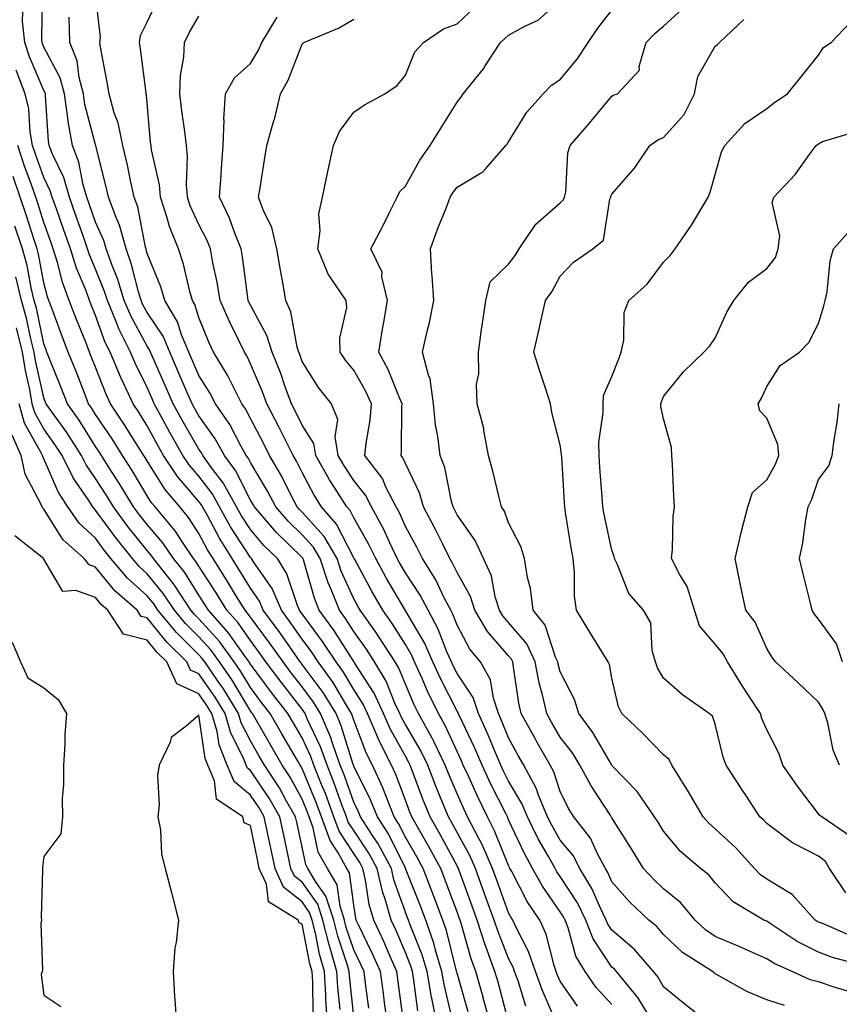
# Model space of a CAD drawing. Units: inches. Extents: x 1013363 to 1016003, y 7242458 to 7245098.
# Drawn here: x 1013683 to 1013842, y 7244126 to 7244316 of the extents above; entities that cross this region are included whole.
import ezdxf

# ---------------------------------------------------------------- set-up
doc = ezdxf.new("R2010")
doc.units = ezdxf.units.IN
doc.header["$MEASUREMENT"] = 0
doc.layers.add('Contour_10137242', color=7, linetype='Continuous', true_color=0x13a9d9)

msp = doc.modelspace()

# ---------------------------------------------------------------- linework, layer by layer
at = {"layer": 'Contour_10137242'}
for points in [[(1013774.49, 7244121.92, 2943), (1013773.12, 7244126.85, 2943), (1013773.09, 7244126.96, 2943), (1013771.68, 7244131.92, 2943), (1013770.72, 7244134.59, 2943), (1013768.9, 7244141.07, 2943), (1013768.63, 7244141.92, 2943), (1013768.47, 7244142.34, 2943), (1013768.05, 7244143.51, 2943), (1013765.78, 7244149.65, 2943), (1013764.91, 7244151.92, 2943), (1013762.48, 7244156.35, 2943), (1013760.9, 7244159.07, 2943), (1013759.27, 7244161.92, 2943), (1013758.92, 7244162.79, 2943), (1013758.05, 7244165.15, 2943), (1013756.22, 7244170.09, 2943), (1013755.37, 7244171.92, 2943), (1013752.9, 7244176.77, 2943), (1013752.73, 7244177.24, 2943), (1013750.72, 7244181.92, 2943), (1013749.87, 7244183.74, 2943), (1013748.05, 7244186.57, 2943), (1013746.06, 7244189.93, 2943), (1013744.62, 7244191.92, 2943), (1013742.02, 7244195.89, 2943), (1013738.05, 7244201.21, 2943), (1013737.76, 7244201.63, 2943), (1013737.54, 7244201.92, 2943), (1013737.16, 7244202.81, 2943), (1013735.11, 7244208.98, 2943), (1013733.29, 7244211.92, 2943), (1013730.62, 7244214.49, 2943), (1013728.05, 7244217.54, 2943), (1013726.32, 7244220.19, 2943), (1013725.36, 7244221.92, 2943), (1013722.73, 7244226.6, 2943), (1013720.77, 7244229.2, 2943), (1013718.81, 7244231.92, 2943), (1013718.54, 7244232.41, 2943), (1013718.05, 7244233.09, 2943), (1013714.84, 7244238.71, 2943), (1013713.07, 7244241.92, 2943), (1013711.56, 7244245.43, 2943), (1013709.22, 7244250.75, 2943), (1013708.71, 7244251.92, 2943), (1013708.52, 7244252.39, 2943), (1013708.05, 7244253.08, 2943), (1013704.92, 7244258.79, 2943), (1013703.61, 7244261.92, 2943), (1013702.32, 7244266.19, 2943), (1013701.29, 7244268.68, 2943), (1013700.13, 7244271.92, 2943), (1013699.67, 7244273.54, 2943), (1013698.05, 7244277.1, 2943), (1013696.8, 7244280.67, 2943), (1013696.36, 7244281.92, 2943), (1013695.67, 7244284.3, 2943), (1013694.84, 7244288.71, 2943), (1013693.59, 7244291.92, 2943), (1013692.74, 7244296.61, 2943), (1013692.7, 7244297.27, 2943), (1013692.01, 7244301.92, 2943), (1013691.18, 7244305.05, 2943), (1013688.05, 7244311.01, 2943), (1013687.78, 7244311.65, 2943), (1013687.69, 7244311.92, 2943), (1013687.65, 7244312.32, 2943), (1013687.8, 7244321.67, 2943)], [(1013781.38, 7244125.25, 2941), (1013779.86, 7244130.11, 2941), (1013779.21, 7244131.92, 2941), (1013778.92, 7244132.79, 2941), (1013778.05, 7244134.47, 2941), (1013775.93, 7244139.8, 2941), (1013775.25, 7244141.92, 2941), (1013773.66, 7244146.31, 2941), (1013773.33, 7244147.2, 2941), (1013771.62, 7244151.92, 2941), (1013770.53, 7244154.4, 2941), (1013768.05, 7244158.9, 2941), (1013767, 7244160.87, 2941), (1013766.39, 7244161.92, 2941), (1013765.27, 7244164.7, 2941), (1013763.97, 7244167.84, 2941), (1013762.4, 7244171.92, 2941), (1013760.96, 7244174.83, 2941), (1013758.05, 7244179.79, 2941), (1013757.29, 7244181.16, 2941), (1013756.97, 7244181.92, 2941), (1013756.02, 7244183.95, 2941), (1013754.31, 7244188.18, 2941), (1013752.09, 7244191.92, 2941), (1013750.51, 7244194.38, 2941), (1013748.05, 7244197.78, 2941), (1013746.44, 7244200.31, 2941), (1013745.26, 7244201.92, 2941), (1013743.39, 7244206.58, 2941), (1013743.18, 7244207.05, 2941), (1013741.52, 7244211.92, 2941), (1013740.24, 7244214.11, 2941), (1013738.05, 7244216.54, 2941), (1013735.32, 7244219.19, 2941), (1013732.96, 7244221.92, 2941), (1013731.27, 7244225.14, 2941), (1013728.05, 7244230.52, 2941), (1013727.58, 7244231.45, 2941), (1013727.24, 7244231.92, 2941), (1013726.2, 7244233.77, 2941), (1013724.04, 7244237.91, 2941), (1013721.3, 7244241.92, 2941), (1013720.19, 7244244.06, 2941), (1013718.05, 7244247.39, 2941), (1013716.69, 7244250.56, 2941), (1013716.1, 7244251.92, 2941), (1013714.71, 7244255.26, 2941), (1013713.93, 7244257.8, 2941), (1013711.46, 7244261.92, 2941), (1013710.7, 7244264.57, 2941), (1013708.05, 7244271.05, 2941), (1013707.87, 7244271.74, 2941), (1013707.82, 7244271.92, 2941), (1013707.72, 7244272.25, 2941), (1013706.22, 7244280.09, 2941), (1013705.54, 7244281.92, 2941), (1013704.84, 7244285.13, 2941), (1013704.24, 7244288.11, 2941), (1013703.36, 7244291.92, 2941), (1013702.45, 7244296.32, 2941), (1013701.68, 7244298.29, 2941), (1013700.66, 7244301.92, 2941), (1013700.31, 7244304.18, 2941), (1013699.01, 7244310.96, 2941), (1013698.85, 7244311.92, 2941), (1013699, 7244312.87, 2941), (1013698.05, 7244321.41, 2941)], [(1013786.82, 7244123.15, 2940), (1013784.51, 7244128.38, 2940), (1013783.25, 7244131.92, 2940), (1013781.92, 7244135.79, 2940), (1013779.5, 7244140.47, 2940), (1013778.85, 7244141.92, 2940), (1013778.53, 7244142.4, 2940), (1013778.05, 7244143.33, 2940), (1013775.76, 7244149.63, 2940), (1013774.93, 7244151.92, 2940), (1013772.83, 7244156.7, 2940), (1013772.28, 7244157.69, 2940), (1013770.1, 7244161.92, 2940), (1013769.43, 7244163.3, 2940), (1013768.05, 7244166.36, 2940), (1013766.42, 7244170.29, 2940), (1013765.78, 7244171.92, 2940), (1013763.61, 7244176.36, 2940), (1013763.26, 7244177.13, 2940), (1013760.58, 7244181.92, 2940), (1013759.75, 7244183.62, 2940), (1013758.05, 7244187.6, 2940), (1013756.81, 7244190.68, 2940), (1013756.07, 7244191.92, 2940), (1013752.93, 7244196.8, 2940), (1013752.3, 7244197.67, 2940), (1013749.28, 7244201.92, 2940), (1013748.83, 7244202.7, 2940), (1013748.05, 7244204.15, 2940), (1013745.64, 7244209.51, 2940), (1013744.82, 7244211.92, 2940), (1013742.31, 7244216.18, 2940), (1013738.05, 7244220.92, 2940), (1013737.54, 7244221.41, 2940), (1013737.11, 7244221.92, 2940), (1013736.07, 7244223.9, 2940), (1013734.06, 7244227.93, 2940), (1013731.74, 7244231.92, 2940), (1013730.51, 7244234.38, 2940), (1013728.05, 7244239.06, 2940), (1013727.07, 7244240.94, 2940), (1013726.4, 7244241.92, 2940), (1013724.61, 7244245.36, 2940), (1013723.6, 7244247.47, 2940), (1013720.87, 7244251.92, 2940), (1013719.96, 7244253.83, 2940), (1013718.05, 7244258.59, 2940), (1013717.27, 7244261.14, 2940), (1013716.8, 7244261.92, 2940), (1013716.29, 7244263.68, 2940), (1013715.1, 7244268.97, 2940), (1013714.08, 7244271.92, 2940), (1013712.36, 7244276.23, 2940), (1013711.88, 7244278.09, 2940), (1013710.64, 7244281.92, 2940), (1013710.44, 7244284.31, 2940), (1013708.89, 7244291.08, 2940), (1013708.79, 7244291.92, 2940), (1013708.71, 7244292.58, 2940), (1013708.05, 7244300.15, 2940), (1013707.91, 7244301.78, 2940), (1013707.88, 7244301.92, 2940), (1013707.85, 7244302.12, 2940), (1013706.77, 7244310.64, 2940), (1013706.57, 7244311.92, 2940), (1013706.75, 7244313.22, 2940), (1013708.05, 7244315.8, 2940), (1013710, 7244319.97, 2940)], [(1013831.47, 7244125.34, 2935), (1013828.05, 7244126.47, 2935), (1013824.17, 7244128.04, 2935), (1013818.9, 7244131.07, 2935), (1013818.05, 7244131.51, 2935), (1013817.82, 7244131.69, 2935), (1013817.54, 7244131.92, 2935), (1013811.73, 7244135.6, 2935), (1013808.05, 7244139.11, 2935), (1013806.76, 7244140.63, 2935), (1013805.22, 7244141.92, 2935), (1013801.52, 7244145.39, 2935), (1013798.05, 7244149.34, 2935), (1013797.27, 7244151.14, 2935), (1013796.8, 7244151.92, 2935), (1013795.34, 7244154.63, 2935), (1013793.92, 7244157.79, 2935), (1013790.67, 7244161.92, 2935), (1013789.66, 7244163.53, 2935), (1013788.05, 7244166.78, 2935), (1013786.78, 7244170.65, 2935), (1013786.11, 7244171.92, 2935), (1013783.52, 7244176.45, 2935), (1013783.18, 7244177.05, 2935), (1013780.46, 7244181.92, 2935), (1013780.02, 7244183.89, 2935), (1013779.02, 7244190.95, 2935), (1013778.83, 7244191.92, 2935), (1013778.58, 7244192.45, 2935), (1013778.05, 7244193.07, 2935), (1013773.96, 7244197.83, 2935), (1013771.5, 7244201.92, 2935), (1013770.68, 7244204.55, 2935), (1013768.05, 7244209.25, 2935), (1013767.19, 7244211.06, 2935), (1013766.65, 7244211.92, 2935), (1013765.28, 7244214.69, 2935), (1013763.83, 7244217.7, 2935), (1013761.59, 7244221.92, 2935), (1013760.78, 7244224.65, 2935), (1013758.05, 7244230.32, 2935), (1013757.58, 7244231.45, 2935), (1013757.22, 7244231.92, 2935), (1013757.3, 7244232.67, 2935), (1013757.39, 7244241.26, 2935), (1013757.44, 7244241.92, 2935), (1013756.94, 7244243.03, 2935), (1013754.69, 7244248.56, 2935), (1013752.9, 7244251.92, 2935), (1013753.62, 7244256.35, 2935), (1013753.86, 7244257.73, 2935), (1013754.56, 7244261.92, 2935), (1013753.5, 7244266.47, 2935), (1013753.53, 7244267.4, 2935), (1013751.34, 7244271.92, 2935), (1013753.67, 7244276.3, 2935), (1013754.85, 7244278.72, 2935), (1013756.46, 7244281.92, 2935), (1013756.97, 7244283, 2935), (1013758.05, 7244284.08, 2935), (1013760.86, 7244289.11, 2935), (1013762.88, 7244291.92, 2935), (1013764.82, 7244295.15, 2935), (1013768.05, 7244300.34, 2935), (1013768.76, 7244301.21, 2935), (1013769.27, 7244301.92, 2935), (1013773.16, 7244306.81, 2935), (1013773.5, 7244307.37, 2935), (1013776.44, 7244311.92, 2935), (1013777.28, 7244312.69, 2935), (1013778.05, 7244313.33, 2935), (1013781.18, 7244315.05, 2935), (1013783.77, 7244316.2, 2935), (1013788.05, 7244320, 2935)], [(1013770.24, 7244124.11, 2944), (1013768.05, 7244131.6, 2944), (1013767.99, 7244131.86, 2944), (1013767.97, 7244131.92, 2944), (1013767.94, 7244132.03, 2944), (1013766.01, 7244139.88, 2944), (1013765.31, 7244141.92, 2944), (1013763.64, 7244146.33, 2944), (1013763.32, 7244147.19, 2944), (1013761.5, 7244151.92, 2944), (1013760.28, 7244154.15, 2944), (1013758.05, 7244157.98, 2944), (1013756.74, 7244160.61, 2944), (1013755.9, 7244161.92, 2944), (1013754.43, 7244165.54, 2944), (1013753.68, 7244167.55, 2944), (1013751.66, 7244171.92, 2944), (1013750.44, 7244174.31, 2944), (1013748.05, 7244180.62, 2944), (1013747.75, 7244181.62, 2944), (1013747.61, 7244181.92, 2944), (1013746.91, 7244183.06, 2944), (1013744.04, 7244187.91, 2944), (1013741.15, 7244191.92, 2944), (1013739.92, 7244193.79, 2944), (1013738.05, 7244196.3, 2944), (1013735.75, 7244199.62, 2944), (1013734.04, 7244201.92, 2944), (1013732.23, 7244206.1, 2944), (1013728.65, 7244211.32, 2944), (1013728.27, 7244211.92, 2944), (1013728.16, 7244212.03, 2944), (1013728.05, 7244212.16, 2944), (1013724.21, 7244218.08, 2944), (1013722.07, 7244221.92, 2944), (1013720.63, 7244224.5, 2944), (1013718.05, 7244227.91, 2944), (1013716.19, 7244230.06, 2944), (1013714.96, 7244231.92, 2944), (1013712.46, 7244236.33, 2944), (1013711.08, 7244238.89, 2944), (1013709.42, 7244241.92, 2944), (1013709.01, 7244242.88, 2944), (1013708.05, 7244245.05, 2944), (1013705.77, 7244249.64, 2944), (1013704.82, 7244251.92, 2944), (1013702.55, 7244256.42, 2944), (1013701.99, 7244257.98, 2944), (1013700.34, 7244261.92, 2944), (1013699.81, 7244263.68, 2944), (1013698.05, 7244267.97, 2944), (1013696.88, 7244270.75, 2944), (1013696.52, 7244271.92, 2944), (1013695.7, 7244274.27, 2944), (1013694.32, 7244278.19, 2944), (1013693, 7244281.92, 2944), (1013691.89, 7244285.76, 2944), (1013689.74, 7244290.23, 2944), (1013689.08, 7244291.92, 2944), (1013688.92, 7244292.79, 2944), (1013688.38, 7244301.59, 2944), (1013688.33, 7244301.92, 2944), (1013688.27, 7244302.14, 2944), (1013688.05, 7244302.57, 2944), (1013685.24, 7244309.11, 2944), (1013684.35, 7244311.92, 2944), (1013683.92, 7244316.05, 2944), (1013683.94, 7244317.81, 2944)], [(1013816.81, 7244121.92, 2936), (1013811.92, 7244125.79, 2936), (1013808.05, 7244128.98, 2936), (1013807, 7244130.87, 2936), (1013806.12, 7244131.92, 2936), (1013802.37, 7244136.24, 2936), (1013798.05, 7244139.95, 2936), (1013797.26, 7244141.13, 2936), (1013796.96, 7244141.92, 2936), (1013795.91, 7244144.06, 2936), (1013794.18, 7244148.05, 2936), (1013791.85, 7244151.92, 2936), (1013790.52, 7244154.39, 2936), (1013788.05, 7244157.37, 2936), (1013786.39, 7244160.26, 2936), (1013785.57, 7244161.92, 2936), (1013783.85, 7244166.12, 2936), (1013783.46, 7244167.33, 2936), (1013781, 7244171.92, 2936), (1013779.92, 7244173.8, 2936), (1013778.05, 7244177.21, 2936), (1013776.68, 7244180.55, 2936), (1013776.06, 7244181.92, 2936), (1013775.09, 7244184.88, 2936), (1013774.55, 7244188.42, 2936), (1013772.61, 7244191.92, 2936), (1013770.54, 7244194.41, 2936), (1013768.05, 7244199.04, 2936), (1013767.26, 7244201.13, 2936), (1013766.83, 7244201.92, 2936), (1013765.51, 7244204.46, 2936), (1013763.93, 7244207.8, 2936), (1013761.35, 7244211.92, 2936), (1013760.26, 7244214.13, 2936), (1013758.05, 7244218.13, 2936), (1013756.89, 7244220.76, 2936), (1013756.24, 7244221.92, 2936), (1013754.35, 7244225.62, 2936), (1013753.59, 7244227.46, 2936), (1013750.2, 7244231.92, 2936), (1013750.43, 7244234.3, 2936), (1013751.21, 7244238.76, 2936), (1013751.49, 7244241.92, 2936), (1013750.41, 7244244.28, 2936), (1013748.05, 7244248.41, 2936), (1013746.48, 7244250.35, 2936), (1013745.43, 7244251.92, 2936), (1013745.34, 7244254.63, 2936), (1013746.68, 7244260.55, 2936), (1013746.59, 7244261.92, 2936), (1013743.57, 7244266.4, 2936), (1013743.12, 7244266.99, 2936), (1013741.1, 7244271.92, 2936), (1013741.57, 7244275.44, 2936), (1013741.27, 7244278.7, 2936), (1013741.99, 7244281.92, 2936), (1013743.06, 7244286.91, 2936), (1013743.06, 7244286.93, 2936), (1013744.11, 7244291.92, 2936), (1013745.3, 7244294.67, 2936), (1013748.05, 7244298.4, 2936), (1013750.13, 7244299.84, 2936), (1013754.08, 7244301.92, 2936), (1013756.44, 7244303.53, 2936), (1013758.05, 7244305.56, 2936), (1013759.88, 7244310.09, 2936), (1013761.57, 7244311.92, 2936), (1013765.44, 7244314.53, 2936), (1013768.05, 7244315.52, 2936), (1013771.39, 7244318.58, 2936)], [(1013844.11, 7244127.98, 2934), (1013841.08, 7244128.89, 2934), (1013838.05, 7244129.95, 2934), (1013836.44, 7244130.31, 2934), (1013832.97, 7244131.92, 2934), (1013829.58, 7244133.45, 2934), (1013828.05, 7244134.42, 2934), (1013823.64, 7244136.33, 2934), (1013822.83, 7244136.7, 2934), (1013818.05, 7244138.71, 2934), (1013816.15, 7244140.02, 2934), (1013814.15, 7244141.92, 2934), (1013811.39, 7244145.26, 2934), (1013808.05, 7244147.96, 2934), (1013806.01, 7244149.88, 2934), (1013804.19, 7244151.92, 2934), (1013801.85, 7244155.72, 2934), (1013798.05, 7244161.68, 2934), (1013797.97, 7244161.84, 2934), (1013797.91, 7244161.92, 2934), (1013797.69, 7244162.28, 2934), (1013794.01, 7244167.88, 2934), (1013791.86, 7244171.92, 2934), (1013790.41, 7244174.28, 2934), (1013788.05, 7244177.32, 2934), (1013786.37, 7244180.24, 2934), (1013785.43, 7244181.92, 2934), (1013784.68, 7244185.29, 2934), (1013783.99, 7244187.86, 2934), (1013783.19, 7244191.92, 2934), (1013781.56, 7244195.43, 2934), (1013778.05, 7244199.52, 2934), (1013776.94, 7244200.81, 2934), (1013776.27, 7244201.92, 2934), (1013775.46, 7244204.51, 2934), (1013774.72, 7244208.59, 2934), (1013773.2, 7244211.92, 2934), (1013771.58, 7244215.45, 2934), (1013768.05, 7244220.37, 2934), (1013767.55, 7244221.42, 2934), (1013767.28, 7244221.92, 2934), (1013766.96, 7244223.01, 2934), (1013765.71, 7244229.58, 2934), (1013764.78, 7244231.92, 2934), (1013764.36, 7244235.61, 2934), (1013763.9, 7244237.77, 2934), (1013763.52, 7244241.92, 2934), (1013762.88, 7244246.75, 2934), (1013762.54, 7244247.43, 2934), (1013761.36, 7244251.92, 2934), (1013762.34, 7244256.21, 2934), (1013762.66, 7244257.31, 2934), (1013763.57, 7244261.92, 2934), (1013763.26, 7244266.71, 2934), (1013763.2, 7244267.07, 2934), (1013762.92, 7244271.92, 2934), (1013764.24, 7244275.73, 2934), (1013765.92, 7244279.79, 2934), (1013766.74, 7244281.92, 2934), (1013767.23, 7244282.74, 2934), (1013768.05, 7244283.85, 2934), (1013772.91, 7244286.78, 2934), (1013773.1, 7244286.87, 2934), (1013773.6, 7244287.47, 2934), (1013777.52, 7244291.92, 2934), (1013777.76, 7244292.21, 2934), (1013778.05, 7244292.63, 2934), (1013781.57, 7244298.4, 2934), (1013784.72, 7244301.92, 2934), (1013786.36, 7244303.61, 2934), (1013788.05, 7244304.71, 2934), (1013791.33, 7244308.64, 2934), (1013793.44, 7244311.92, 2934), (1013795.3, 7244314.67, 2934), (1013798.05, 7244318.12, 2934)], [(1013847.02, 7244132.95, 2933), (1013840.77, 7244134.64, 2933), (1013838.05, 7244135.68, 2933), (1013833.91, 7244137.78, 2933), (1013828.72, 7244141.25, 2933), (1013828.05, 7244141.67, 2933), (1013827.87, 7244141.74, 2933), (1013827.45, 7244141.92, 2933), (1013821.54, 7244145.41, 2933), (1013818.05, 7244149.15, 2933), (1013816.82, 7244150.69, 2933), (1013815.22, 7244151.92, 2933), (1013811.32, 7244155.19, 2933), (1013808.05, 7244159.13, 2933), (1013806.99, 7244160.86, 2933), (1013806.32, 7244161.92, 2933), (1013802.95, 7244166.82, 2933), (1013798.05, 7244171.85, 2933), (1013798.02, 7244171.89, 2933), (1013798.01, 7244171.92, 2933), (1013797.95, 7244172.02, 2933), (1013794.38, 7244178.25, 2933), (1013791.62, 7244181.92, 2933), (1013790.79, 7244184.66, 2933), (1013788.05, 7244189.98, 2933), (1013787.63, 7244191.5, 2933), (1013787.55, 7244191.92, 2933), (1013787.12, 7244192.85, 2933), (1013785.14, 7244199.01, 2933), (1013782.8, 7244201.92, 2933), (1013782.29, 7244206.16, 2933), (1013781.71, 7244208.26, 2933), (1013781.14, 7244211.92, 2933), (1013780.38, 7244214.25, 2933), (1013778.05, 7244218.82, 2933), (1013777.22, 7244221.09, 2933), (1013776.68, 7244221.92, 2933), (1013776.19, 7244223.78, 2933), (1013774.98, 7244228.85, 2933), (1013774.13, 7244231.92, 2933), (1013773.24, 7244236.73, 2933), (1013773.22, 7244237.09, 2933), (1013771.94, 7244241.92, 2933), (1013771.82, 7244245.69, 2933), (1013772.28, 7244247.69, 2933), (1013772.2, 7244251.92, 2933), (1013772.86, 7244256.73, 2933), (1013772.9, 7244257.07, 2933), (1013773.62, 7244261.92, 2933), (1013774.47, 7244265.5, 2933), (1013778.05, 7244268.98, 2933), (1013779.33, 7244270.64, 2933), (1013780.08, 7244271.92, 2933), (1013783.29, 7244276.68, 2933), (1013788.05, 7244280.83, 2933), (1013788.63, 7244281.34, 2933), (1013788.88, 7244281.92, 2933), (1013789.1, 7244282.97, 2933), (1013789.48, 7244290.49, 2933), (1013789.94, 7244291.92, 2933), (1013793.72, 7244296.25, 2933), (1013798.05, 7244301.49, 2933), (1013798.3, 7244301.67, 2933), (1013799.1, 7244301.92, 2933), (1013803.42, 7244306.55, 2933), (1013803.35, 7244307.22, 2933), (1013804.67, 7244311.92, 2933), (1013806.34, 7244313.63, 2933), (1013808.05, 7244315.04, 2933), (1013811.65, 7244318.32, 2933)], [(1013778.05, 7244122.2, 2942), (1013775.99, 7244129.86, 2942), (1013775.4, 7244131.92, 2942), (1013773.91, 7244136.06, 2942), (1013773.42, 7244137.29, 2942), (1013771.94, 7244141.92, 2942), (1013770.9, 7244144.77, 2942), (1013768.46, 7244151.51, 2942), (1013768.31, 7244151.92, 2942), (1013768.23, 7244152.1, 2942), (1013768.05, 7244152.43, 2942), (1013764.73, 7244158.6, 2942), (1013762.84, 7244161.92, 2942), (1013761.46, 7244165.33, 2942), (1013759.58, 7244170.39, 2942), (1013759, 7244171.92, 2942), (1013758.68, 7244172.55, 2942), (1013758.05, 7244173.64, 2942), (1013755.11, 7244178.98, 2942), (1013753.84, 7244181.92, 2942), (1013752, 7244185.87, 2942), (1013748.21, 7244191.76, 2942), (1013748.12, 7244191.92, 2942), (1013748.09, 7244191.96, 2942), (1013748.05, 7244192.02, 2942), (1013744.19, 7244198.06, 2942), (1013741.37, 7244201.92, 2942), (1013740.42, 7244204.29, 2942), (1013738.31, 7244211.66, 2942), (1013738.23, 7244211.92, 2942), (1013738.16, 7244212.03, 2942), (1013738.05, 7244212.14, 2942), (1013733.08, 7244216.95, 2942), (1013728.81, 7244221.92, 2942), (1013728.55, 7244222.42, 2942), (1013728.05, 7244223.25, 2942), (1013725.13, 7244229, 2942), (1013723.03, 7244231.92, 2942), (1013721.23, 7244235.1, 2942), (1013718.05, 7244239.58, 2942), (1013717.2, 7244241.07, 2942), (1013716.73, 7244241.92, 2942), (1013715.73, 7244244.24, 2942), (1013714.11, 7244247.98, 2942), (1013712.41, 7244251.92, 2942), (1013711.13, 7244255, 2942), (1013708.05, 7244259.58, 2942), (1013707.22, 7244261.09, 2942), (1013706.87, 7244261.92, 2942), (1013706.36, 7244263.61, 2942), (1013705.04, 7244268.91, 2942), (1013703.97, 7244271.92, 2942), (1013702.66, 7244276.53, 2942), (1013702.01, 7244277.96, 2942), (1013700.54, 7244281.92, 2942), (1013700.09, 7244283.96, 2942), (1013698.12, 7244291.85, 2942), (1013698.09, 7244291.96, 2942), (1013698.05, 7244292.08, 2942), (1013696, 7244299.87, 2942), (1013695.7, 7244301.92, 2942), (1013694.85, 7244305.12, 2942), (1013694.48, 7244308.35, 2942), (1013693.04, 7244311.92, 2942), (1013692.94, 7244316.81, 2942)], [(1013791.35, 7244125.22, 2939), (1013788.05, 7244130.05, 2939), (1013787.47, 7244131.34, 2939), (1013787.27, 7244131.92, 2939), (1013786.86, 7244133.11, 2939), (1013785.3, 7244139.17, 2939), (1013784.07, 7244141.92, 2939), (1013781.65, 7244145.52, 2939), (1013778.66, 7244151.31, 2939), (1013778.31, 7244151.92, 2939), (1013778.23, 7244152.1, 2939), (1013778.05, 7244152.47, 2939), (1013775.34, 7244159.21, 2939), (1013773.95, 7244161.92, 2939), (1013772.01, 7244165.88, 2939), (1013770.31, 7244169.66, 2939), (1013769.26, 7244171.92, 2939), (1013768.9, 7244172.77, 2939), (1013768.05, 7244174.55, 2939), (1013765.74, 7244179.61, 2939), (1013764.44, 7244181.92, 2939), (1013762.35, 7244186.22, 2939), (1013761.29, 7244188.68, 2939), (1013759.84, 7244191.92, 2939), (1013759.29, 7244193.16, 2939), (1013758.05, 7244195.27, 2939), (1013755.48, 7244199.35, 2939), (1013753.67, 7244201.92, 2939), (1013751.6, 7244205.47, 2939), (1013748.23, 7244211.74, 2939), (1013748.13, 7244211.92, 2939), (1013748.1, 7244211.97, 2939), (1013748.05, 7244212.07, 2939), (1013744.72, 7244218.59, 2939), (1013741.83, 7244221.92, 2939), (1013740.36, 7244224.23, 2939), (1013738.05, 7244228.62, 2939), (1013736.95, 7244230.82, 2939), (1013736.31, 7244231.92, 2939), (1013734.57, 7244235.4, 2939), (1013733.57, 7244237.44, 2939), (1013731.25, 7244241.92, 2939), (1013730.38, 7244244.25, 2939), (1013728.05, 7244249.66, 2939), (1013727.32, 7244251.19, 2939), (1013726.87, 7244251.92, 2939), (1013725.79, 7244254.18, 2939), (1013723.96, 7244257.83, 2939), (1013722.19, 7244261.92, 2939), (1013721.6, 7244265.47, 2939), (1013720.79, 7244269.18, 2939), (1013720.31, 7244271.92, 2939), (1013719.65, 7244273.52, 2939), (1013718.05, 7244276.64, 2939), (1013716.38, 7244280.25, 2939), (1013715.84, 7244281.92, 2939), (1013715.64, 7244284.33, 2939), (1013715.87, 7244289.74, 2939), (1013715.64, 7244291.92, 2939), (1013715.32, 7244294.65, 2939), (1013714.76, 7244298.63, 2939), (1013714.4, 7244301.92, 2939), (1013714.49, 7244305.48, 2939), (1013715.16, 7244309.03, 2939), (1013715.26, 7244311.92, 2939), (1013716.18, 7244313.79, 2939), (1013718.05, 7244316.99, 2939)], [(1013798.05, 7244125.53, 2938), (1013795, 7244128.87, 2938), (1013792.84, 7244131.92, 2938), (1013791.07, 7244134.94, 2938), (1013789.59, 7244140.38, 2938), (1013788.99, 7244141.92, 2938), (1013788.68, 7244142.55, 2938), (1013788.05, 7244143.52, 2938), (1013784.6, 7244148.47, 2938), (1013782.67, 7244151.92, 2938), (1013781.03, 7244154.9, 2938), (1013778.05, 7244161.33, 2938), (1013777.88, 7244161.75, 2938), (1013777.8, 7244161.92, 2938), (1013777.55, 7244162.42, 2938), (1013774.52, 7244168.39, 2938), (1013772.89, 7244171.92, 2938), (1013771.44, 7244175.31, 2938), (1013768.52, 7244181.45, 2938), (1013768.3, 7244181.92, 2938), (1013768.25, 7244182.12, 2938), (1013768.05, 7244182.4, 2938), (1013764.84, 7244188.71, 2938), (1013763.39, 7244191.92, 2938), (1013761.76, 7244195.63, 2938), (1013754.34, 7244208.21, 2938), (1013752.3, 7244211.92, 2938), (1013750.92, 7244214.79, 2938), (1013748.05, 7244219.79, 2938), (1013747.34, 7244221.21, 2938), (1013746.7, 7244221.92, 2938), (1013744.44, 7244225.53, 2938), (1013743.34, 7244227.21, 2938), (1013740.73, 7244231.92, 2938), (1013740.34, 7244234.21, 2938), (1013738.05, 7244237.79, 2938), (1013736.69, 7244240.56, 2938), (1013735.99, 7244241.92, 2938), (1013734.78, 7244245.19, 2938), (1013733.9, 7244247.77, 2938), (1013732.22, 7244251.92, 2938), (1013731.24, 7244255.11, 2938), (1013728.05, 7244260.98, 2938), (1013727.74, 7244261.61, 2938), (1013727.6, 7244261.92, 2938), (1013727.51, 7244262.46, 2938), (1013726.51, 7244270.38, 2938), (1013726.23, 7244271.92, 2938), (1013724.99, 7244274.98, 2938), (1013723.97, 7244277.84, 2938), (1013722.04, 7244281.92, 2938), (1013722.37, 7244286.24, 2938), (1013722.43, 7244287.54, 2938), (1013722.78, 7244291.92, 2938), (1013722.96, 7244296.83, 2938), (1013722.91, 7244297.06, 2938), (1013723.2, 7244301.92, 2938), (1013724.93, 7244305.04, 2938), (1013728.05, 7244307.85, 2938), (1013729.59, 7244310.38, 2938), (1013730.28, 7244311.92, 2938), (1013733.19, 7244316.78, 2938)], [(1013806.13, 7244121.92, 2937), (1013803.04, 7244126.91, 2937), (1013802.98, 7244126.99, 2937), (1013798.92, 7244131.92, 2937), (1013798.52, 7244132.39, 2937), (1013798.05, 7244132.78, 2937), (1013794.4, 7244138.27, 2937), (1013792.97, 7244141.92, 2937), (1013791.36, 7244145.23, 2937), (1013788.05, 7244150.33, 2937), (1013787.4, 7244151.27, 2937), (1013787.03, 7244151.92, 2937), (1013785.77, 7244154.2, 2937), (1013783.78, 7244157.65, 2937), (1013781.68, 7244161.92, 2937), (1013780.63, 7244164.5, 2937), (1013778.05, 7244168.81, 2937), (1013777.01, 7244170.88, 2937), (1013776.52, 7244171.92, 2937), (1013775.37, 7244174.6, 2937), (1013774.03, 7244177.9, 2937), (1013772.18, 7244181.92, 2937), (1013771.17, 7244185.04, 2937), (1013768.05, 7244189.66, 2937), (1013767.29, 7244191.16, 2937), (1013766.95, 7244191.92, 2937), (1013766.08, 7244193.89, 2937), (1013764.41, 7244198.28, 2937), (1013762.43, 7244201.92, 2937), (1013760.94, 7244204.81, 2937), (1013758.05, 7244209.18, 2937), (1013757.03, 7244210.9, 2937), (1013756.47, 7244211.92, 2937), (1013755.02, 7244214.95, 2937), (1013753.81, 7244217.68, 2937), (1013751.5, 7244221.92, 2937), (1013750.33, 7244224.2, 2937), (1013748.05, 7244227.03, 2937), (1013746.12, 7244229.99, 2937), (1013745.05, 7244231.92, 2937), (1013744.44, 7244235.53, 2937), (1013744.98, 7244238.85, 2937), (1013743.76, 7244241.92, 2937), (1013741.22, 7244245.09, 2937), (1013738.05, 7244250.11, 2937), (1013737.59, 7244251.46, 2937), (1013737.41, 7244251.92, 2937), (1013737.12, 7244252.85, 2937), (1013735.88, 7244259.75, 2937), (1013734.92, 7244261.92, 2937), (1013734.26, 7244265.71, 2937), (1013733.89, 7244267.76, 2937), (1013733.18, 7244271.92, 2937), (1013732.2, 7244276.07, 2937), (1013730.48, 7244279.49, 2937), (1013729.59, 7244281.92, 2937), (1013729.9, 7244283.77, 2937), (1013730.79, 7244289.18, 2937), (1013731.25, 7244291.92, 2937), (1013732.45, 7244296.32, 2937), (1013732.75, 7244297.22, 2937), (1013733.85, 7244301.92, 2937), (1013735.35, 7244304.62, 2937), (1013738.05, 7244311.59, 2937), (1013738.38, 7244311.92, 2937), (1013745.22, 7244314.75, 2937), (1013748.05, 7244316.38, 2937)], [(1013844.79, 7244138.66, 2932), (1013838.69, 7244141.28, 2932), (1013838.05, 7244141.52, 2932), (1013837.79, 7244141.66, 2932), (1013837.39, 7244141.92, 2932), (1013832.98, 7244146.85, 2932), (1013828.05, 7244149.86, 2932), (1013826.81, 7244150.68, 2932), (1013825.65, 7244151.92, 2932), (1013822.02, 7244155.89, 2932), (1013818.05, 7244159.58, 2932), (1013816.79, 7244160.66, 2932), (1013815.72, 7244161.92, 2932), (1013812.89, 7244166.76, 2932), (1013812.36, 7244167.61, 2932), (1013809.67, 7244171.92, 2932), (1013809.11, 7244172.98, 2932), (1013808.05, 7244173.94, 2932), (1013804.12, 7244177.99, 2932), (1013799.97, 7244181.92, 2932), (1013799.33, 7244183.2, 2932), (1013798.05, 7244188.78, 2932), (1013797.55, 7244191.42, 2932), (1013797.34, 7244191.92, 2932), (1013796.19, 7244193.78, 2932), (1013793.78, 7244197.65, 2932), (1013791.19, 7244201.92, 2932), (1013790.79, 7244204.66, 2932), (1013790.83, 7244209.14, 2932), (1013790.52, 7244211.92, 2932), (1013790.13, 7244214, 2932), (1013789.09, 7244220.88, 2932), (1013788.91, 7244221.92, 2932), (1013788.85, 7244222.72, 2932), (1013788.33, 7244231.64, 2932), (1013788.31, 7244231.92, 2932), (1013788.31, 7244232.18, 2932), (1013788.05, 7244233.95, 2932), (1013786.38, 7244240.25, 2932), (1013786.14, 7244241.92, 2932), (1013785.23, 7244244.74, 2932), (1013784.17, 7244248.04, 2932), (1013782.91, 7244251.92, 2932), (1013783.88, 7244256.09, 2932), (1013784.32, 7244258.19, 2932), (1013785.16, 7244261.92, 2932), (1013786.39, 7244263.58, 2932), (1013788.05, 7244266.62, 2932), (1013790.6, 7244269.37, 2932), (1013794.35, 7244271.92, 2932), (1013796.39, 7244273.58, 2932), (1013797.66, 7244281.53, 2932), (1013797.83, 7244281.92, 2932), (1013797.86, 7244282.11, 2932), (1013798.05, 7244282.5, 2932), (1013802.45, 7244287.52, 2932), (1013805.41, 7244291.92, 2932), (1013806.95, 7244293.02, 2932), (1013808.05, 7244293.5, 2932), (1013812.04, 7244297.93, 2932), (1013814.04, 7244301.92, 2932), (1013814.69, 7244305.28, 2932), (1013818.05, 7244311.18, 2932), (1013818.49, 7244311.48, 2932), (1013818.89, 7244311.92, 2932), (1013823.6, 7244316.37, 2932)], [(1013843.33, 7244147.2, 2931), (1013840.2, 7244151.92, 2931), (1013839.39, 7244153.26, 2931), (1013838.05, 7244154.31, 2931), (1013833.16, 7244156.81, 2931), (1013833, 7244156.87, 2931), (1013828.05, 7244160.58, 2931), (1013827.42, 7244161.29, 2931), (1013826.72, 7244161.92, 2931), (1013824.08, 7244165.89, 2931), (1013823.26, 7244167.13, 2931), (1013820.16, 7244171.92, 2931), (1013819.59, 7244173.46, 2931), (1013818.05, 7244179.86, 2931), (1013817.52, 7244181.39, 2931), (1013816.91, 7244181.92, 2931), (1013811.69, 7244185.56, 2931), (1013808.05, 7244188.76, 2931), (1013806.87, 7244190.74, 2931), (1013806.46, 7244191.92, 2931), (1013805.82, 7244194.15, 2931), (1013805.6, 7244199.47, 2931), (1013804.17, 7244201.92, 2931), (1013801.32, 7244205.19, 2931), (1013799.09, 7244210.88, 2931), (1013798.55, 7244211.92, 2931), (1013798.49, 7244212.36, 2931), (1013798.05, 7244213.55, 2931), (1013796.57, 7244220.44, 2931), (1013796.3, 7244221.92, 2931), (1013796.17, 7244223.8, 2931), (1013795.71, 7244229.58, 2931), (1013795.55, 7244231.92, 2931), (1013795.54, 7244234.43, 2931), (1013796.37, 7244240.24, 2931), (1013796.36, 7244241.92, 2931), (1013796.44, 7244243.53, 2931), (1013798.05, 7244247.17, 2931), (1013799.36, 7244250.61, 2931), (1013799.85, 7244251.92, 2931), (1013800.35, 7244254.22, 2931), (1013800.41, 7244259.56, 2931), (1013801.31, 7244261.92, 2931), (1013804.89, 7244265.08, 2931), (1013808.05, 7244269.32, 2931), (1013809.31, 7244270.66, 2931), (1013810.28, 7244271.92, 2931), (1013813.47, 7244276.5, 2931), (1013814.6, 7244278.47, 2931), (1013816.68, 7244281.92, 2931), (1013817.07, 7244282.9, 2931), (1013818.05, 7244286.35, 2931), (1013819.24, 7244290.73, 2931), (1013819.94, 7244291.92, 2931), (1013823.76, 7244296.21, 2931), (1013828.05, 7244299.1, 2931), (1013829.62, 7244300.35, 2931), (1013832.03, 7244301.92, 2931), (1013834.71, 7244305.26, 2931), (1013838.05, 7244309.46, 2931), (1013839.05, 7244310.92, 2931), (1013840.49, 7244311.92, 2931), (1013844.19, 7244315.78, 2931)], [(1013767.12, 7244122.85, 2945), (1013765.56, 7244129.43, 2945), (1013765.12, 7244131.92, 2945), (1013763.87, 7244136.1, 2945), (1013763.55, 7244137.42, 2945), (1013761.98, 7244141.92, 2945), (1013760.9, 7244144.77, 2945), (1013758.1, 7244151.87, 2945), (1013758.08, 7244151.92, 2945), (1013758.05, 7244151.98, 2945), (1013754.75, 7244158.62, 2945), (1013752.64, 7244161.92, 2945), (1013751.31, 7244165.18, 2945), (1013748.05, 7244171.74, 2945), (1013747.98, 7244171.92, 2945), (1013747.95, 7244172.02, 2945), (1013745.64, 7244179.51, 2945), (1013744.62, 7244181.92, 2945), (1013742.1, 7244185.97, 2945), (1013738.05, 7244191.44, 2945), (1013737.84, 7244191.71, 2945), (1013737.68, 7244191.92, 2945), (1013736.81, 7244193.16, 2945), (1013733.73, 7244197.6, 2945), (1013730.53, 7244201.92, 2945), (1013729.78, 7244203.65, 2945), (1013728.05, 7244206.18, 2945), (1013725.88, 7244209.75, 2945), (1013724.51, 7244211.92, 2945), (1013722.02, 7244215.89, 2945), (1013719.7, 7244220.27, 2945), (1013718.78, 7244221.92, 2945), (1013718.52, 7244222.39, 2945), (1013718.05, 7244223.01, 2945), (1013713.94, 7244227.81, 2945), (1013711.2, 7244231.92, 2945), (1013710.06, 7244233.93, 2945), (1013708.05, 7244237.64, 2945), (1013706.42, 7244240.29, 2945), (1013705.33, 7244241.92, 2945), (1013703.01, 7244246.88, 2945), (1013702.95, 7244247.02, 2945), (1013700.89, 7244251.92, 2945), (1013699.93, 7244253.8, 2945), (1013698.05, 7244259.01, 2945), (1013697.2, 7244261.07, 2945), (1013696.88, 7244261.92, 2945), (1013696.2, 7244263.77, 2945), (1013694.34, 7244268.21, 2945), (1013693.19, 7244271.92, 2945), (1013691.85, 7244275.72, 2945), (1013690.52, 7244279.45, 2945), (1013689.65, 7244281.92, 2945), (1013689.29, 7244283.16, 2945), (1013688.05, 7244285.73, 2945), (1013686.4, 7244290.27, 2945), (1013685.85, 7244291.92, 2945), (1013685.36, 7244294.61, 2945), (1013685.14, 7244299.01, 2945), (1013684.39, 7244301.92, 2945), (1013682.66, 7244306.53, 2945)], [(1013844.22, 7244158.09, 2930), (1013838.67, 7244161.92, 2930), (1013838.31, 7244162.18, 2930), (1013838.05, 7244162.47, 2930), (1013833.98, 7244167.85, 2930), (1013831.17, 7244171.92, 2930), (1013830.37, 7244174.24, 2930), (1013828.05, 7244178.75, 2930), (1013827.1, 7244180.97, 2930), (1013826.82, 7244181.92, 2930), (1013824.43, 7244185.54, 2930), (1013823.32, 7244187.19, 2930), (1013820.41, 7244191.92, 2930), (1013819.59, 7244193.46, 2930), (1013818.05, 7244195.34, 2930), (1013815, 7244198.87, 2930), (1013814.04, 7244201.92, 2930), (1013812.63, 7244206.5, 2930), (1013811.2, 7244208.77, 2930), (1013809.6, 7244211.92, 2930), (1013809.8, 7244213.67, 2930), (1013809.92, 7244220.05, 2930), (1013810.19, 7244221.92, 2930), (1013810.07, 7244223.94, 2930), (1013809.79, 7244230.18, 2930), (1013809.68, 7244231.92, 2930), (1013809.57, 7244233.44, 2930), (1013808.05, 7244239, 2930), (1013807.53, 7244241.4, 2930), (1013807.53, 7244241.92, 2930), (1013807.68, 7244242.29, 2930), (1013808.05, 7244243.3, 2930), (1013811.88, 7244248.09, 2930), (1013815.86, 7244251.92, 2930), (1013816.92, 7244253.05, 2930), (1013818.05, 7244254.61, 2930), (1013820.31, 7244259.66, 2930), (1013821.65, 7244261.92, 2930), (1013824.53, 7244265.44, 2930), (1013828.05, 7244268.11, 2930), (1013829.71, 7244270.26, 2930), (1013830.24, 7244271.92, 2930), (1013830.56, 7244274.43, 2930), (1013829.08, 7244280.89, 2930), (1013829.39, 7244281.92, 2930), (1013833.58, 7244286.39, 2930), (1013836.23, 7244290.1, 2930), (1013837.59, 7244291.92, 2930), (1013837.84, 7244292.13, 2930), (1013838.05, 7244292.27, 2930), (1013838.83, 7244292.7, 2930), (1013845.34, 7244294.63, 2930)], [(1013764.11, 7244121.92, 2946), (1013763.17, 7244126.8, 2946), (1013763.12, 7244126.99, 2946), (1013762.27, 7244131.92, 2946), (1013761.3, 7244135.17, 2946), (1013758.97, 7244141, 2946), (1013758.65, 7244141.92, 2946), (1013758.48, 7244142.35, 2946), (1013758.05, 7244143.45, 2946), (1013755.83, 7244149.7, 2946), (1013755.33, 7244151.92, 2946), (1013752.79, 7244156.66, 2946), (1013751.7, 7244158.27, 2946), (1013749.37, 7244161.92, 2946), (1013748.99, 7244162.86, 2946), (1013748.05, 7244164.75, 2946), (1013746.17, 7244170.05, 2946), (1013745.43, 7244171.92, 2946), (1013743.97, 7244176, 2946), (1013743.53, 7244177.4, 2946), (1013741.62, 7244181.92, 2946), (1013740.26, 7244184.13, 2946), (1013738.05, 7244187.11, 2946), (1013735.94, 7244189.81, 2946), (1013734.36, 7244191.92, 2946), (1013731.76, 7244195.63, 2946), (1013728.05, 7244200.59, 2946), (1013727.5, 7244201.37, 2946), (1013727.01, 7244201.92, 2946), (1013725.36, 7244204.61, 2946), (1013723.63, 7244207.5, 2946), (1013720.8, 7244211.92, 2946), (1013719.74, 7244213.61, 2946), (1013718.05, 7244216.8, 2946), (1013716.04, 7244219.91, 2946), (1013714.35, 7244221.92, 2946), (1013711.47, 7244225.34, 2946), (1013708.05, 7244230.83, 2946), (1013707.64, 7244231.51, 2946), (1013707.39, 7244231.92, 2946), (1013706.25, 7244233.72, 2946), (1013703.8, 7244237.67, 2946), (1013700.97, 7244241.92, 2946), (1013700.04, 7244243.91, 2946), (1013698.05, 7244248.98, 2946), (1013697.23, 7244251.1, 2946), (1013696.9, 7244251.92, 2946), (1013696.15, 7244253.82, 2946), (1013694.34, 7244258.21, 2946), (1013692.93, 7244261.92, 2946), (1013691.62, 7244265.49, 2946), (1013690.67, 7244269.3, 2946), (1013689.86, 7244271.92, 2946), (1013689.39, 7244273.26, 2946), (1013688.05, 7244277.01, 2946), (1013686.88, 7244280.75, 2946), (1013686.48, 7244281.92, 2946), (1013685.64, 7244284.33, 2946), (1013684.25, 7244288.12, 2946), (1013683.02, 7244291.92, 2946)], [(1013760.46, 7244124.33, 2947), (1013759.7, 7244130.27, 2947), (1013759.42, 7244131.92, 2947), (1013759.1, 7244132.97, 2947), (1013758.05, 7244135.61, 2947), (1013756.17, 7244140.04, 2947), (1013755.28, 7244141.92, 2947), (1013754.19, 7244145.78, 2947), (1013753.6, 7244147.47, 2947), (1013752.57, 7244151.92, 2947), (1013750.99, 7244154.86, 2947), (1013748.05, 7244159.26, 2947), (1013747, 7244160.87, 2947), (1013746.62, 7244161.92, 2947), (1013745.77, 7244164.2, 2947), (1013744.35, 7244168.22, 2947), (1013742.88, 7244171.92, 2947), (1013741.6, 7244175.47, 2947), (1013739.06, 7244180.91, 2947), (1013738.64, 7244181.92, 2947), (1013738.41, 7244182.28, 2947), (1013738.05, 7244182.77, 2947), (1013734.05, 7244187.92, 2947), (1013731.04, 7244191.92, 2947), (1013729.81, 7244193.68, 2947), (1013728.05, 7244196.03, 2947), (1013725.64, 7244199.51, 2947), (1013723.45, 7244201.92, 2947), (1013721.4, 7244205.27, 2947), (1013718.05, 7244210.46, 2947), (1013717.49, 7244211.36, 2947), (1013717.04, 7244211.92, 2947), (1013714.89, 7244215.08, 2947), (1013713.44, 7244217.31, 2947), (1013709.58, 7244221.92, 2947), (1013708.88, 7244222.75, 2947), (1013708.05, 7244224.08, 2947), (1013705.14, 7244229.01, 2947), (1013703.28, 7244231.92, 2947), (1013701.26, 7244235.13, 2947), (1013698.05, 7244239.86, 2947), (1013697.26, 7244241.13, 2947), (1013696.7, 7244241.92, 2947), (1013695.82, 7244244.15, 2947), (1013694.27, 7244248.14, 2947), (1013692.77, 7244251.92, 2947), (1013691.43, 7244255.3, 2947), (1013689.56, 7244260.41, 2947), (1013689, 7244261.92, 2947), (1013688.74, 7244262.61, 2947), (1013688.05, 7244265.35, 2947), (1013687.02, 7244270.89, 2947), (1013686.74, 7244271.92, 2947), (1013686.1, 7244273.87, 2947), (1013684.64, 7244278.51, 2947), (1013683.46, 7244281.92, 2947), (1013682.07, 7244285.94, 2947)], [(1013757.69, 7244122.28, 2948), (1013756.59, 7244130.46, 2948), (1013756.4, 7244131.92, 2948), (1013755.09, 7244134.88, 2948), (1013753.87, 7244137.74, 2948), (1013751.91, 7244141.92, 2948), (1013751.06, 7244144.93, 2948), (1013750.35, 7244149.62, 2948), (1013749.83, 7244151.92, 2948), (1013749.2, 7244153.07, 2948), (1013748.05, 7244154.8, 2948), (1013745.23, 7244159.1, 2948), (1013744.22, 7244161.92, 2948), (1013742.55, 7244166.42, 2948), (1013741.83, 7244168.14, 2948), (1013740.33, 7244171.92, 2948), (1013739.73, 7244173.6, 2948), (1013738.05, 7244177.18, 2948), (1013736.3, 7244180.17, 2948), (1013735.3, 7244181.92, 2948), (1013732.13, 7244186, 2948), (1013728.05, 7244191.47, 2948), (1013727.88, 7244191.75, 2948), (1013727.77, 7244191.92, 2948), (1013727.01, 7244192.96, 2948), (1013723.76, 7244197.63, 2948), (1013719.89, 7244201.92, 2948), (1013719.19, 7244203.06, 2948), (1013718.05, 7244204.83, 2948), (1013715.34, 7244209.21, 2948), (1013713.16, 7244211.92, 2948), (1013711.09, 7244214.96, 2948), (1013708.05, 7244218.51, 2948), (1013706.54, 7244220.41, 2948), (1013705.41, 7244221.92, 2948), (1013702.64, 7244226.51, 2948), (1013701.16, 7244228.81, 2948), (1013699.18, 7244231.92, 2948), (1013698.74, 7244232.61, 2948), (1013698.05, 7244233.64, 2948), (1013694.85, 7244238.72, 2948), (1013692.6, 7244241.92, 2948), (1013691.32, 7244245.19, 2948), (1013689.03, 7244250.94, 2948), (1013688.64, 7244251.92, 2948), (1013688.47, 7244252.34, 2948), (1013688.05, 7244253.5, 2948), (1013686.59, 7244260.46, 2948), (1013686.18, 7244261.92, 2948), (1013685.58, 7244264.39, 2948), (1013684.8, 7244268.67, 2948), (1013683.88, 7244271.92, 2948), (1013682.43, 7244276.3, 2948)], [(1013842.11, 7244171.92, 2929), (1013840.92, 7244174.79, 2929), (1013839.86, 7244180.11, 2929), (1013839.3, 7244181.92, 2929), (1013838.9, 7244182.77, 2929), (1013838.05, 7244184.09, 2929), (1013834.08, 7244187.95, 2929), (1013829.73, 7244191.92, 2929), (1013829.03, 7244192.9, 2929), (1013828.05, 7244194.51, 2929), (1013825.76, 7244199.63, 2929), (1013823.99, 7244201.92, 2929), (1013822.93, 7244206.8, 2929), (1013822.88, 7244207.09, 2929), (1013821.91, 7244211.92, 2929), (1013823.06, 7244216.91, 2929), (1013823.08, 7244216.95, 2929), (1013824.34, 7244221.92, 2929), (1013825.25, 7244224.72, 2929), (1013828.05, 7244227.18, 2929), (1013829.73, 7244230.24, 2929), (1013830.4, 7244231.92, 2929), (1013830.17, 7244234.04, 2929), (1013828.05, 7244239.11, 2929), (1013826.7, 7244240.57, 2929), (1013826.35, 7244241.92, 2929), (1013827, 7244242.97, 2929), (1013828.05, 7244245.28, 2929), (1013830.64, 7244249.33, 2929), (1013834.36, 7244251.92, 2929), (1013836.19, 7244253.78, 2929), (1013838.05, 7244257.44, 2929), (1013839.08, 7244260.89, 2929), (1013839.37, 7244261.92, 2929), (1013839.71, 7244263.58, 2929), (1013840.34, 7244269.63, 2929), (1013840.93, 7244271.92, 2929), (1013844.29, 7244275.68, 2929)], [(1013754.56, 7244121.92, 2949), (1013754.03, 7244125.94, 2949), (1013753.79, 7244127.66, 2949), (1013753.23, 7244131.92, 2949), (1013751.63, 7244135.5, 2949), (1013748.97, 7244141, 2949), (1013748.54, 7244141.92, 2949), (1013748.43, 7244142.3, 2949), (1013748.05, 7244144.8, 2949), (1013747.21, 7244151.08, 2949), (1013746.71, 7244151.92, 2949), (1013745.02, 7244154.95, 2949), (1013743.46, 7244157.33, 2949), (1013741.83, 7244161.92, 2949), (1013740.8, 7244164.67, 2949), (1013738.05, 7244171.29, 2949), (1013737.83, 7244171.7, 2949), (1013737.68, 7244171.92, 2949), (1013737.16, 7244172.81, 2949), (1013734.12, 7244177.99, 2949), (1013731.87, 7244181.92, 2949), (1013730.2, 7244184.07, 2949), (1013728.05, 7244186.95, 2949), (1013726.18, 7244190.05, 2949), (1013724.91, 7244191.92, 2949), (1013722.02, 7244195.89, 2949), (1013718.05, 7244200.24, 2949), (1013717.21, 7244201.08, 2949), (1013716.51, 7244201.92, 2949), (1013713.57, 7244206.4, 2949), (1013713.17, 7244207.04, 2949), (1013709.27, 7244211.92, 2949), (1013708.77, 7244212.64, 2949), (1013708.05, 7244213.49, 2949), (1013704.3, 7244218.17, 2949), (1013701.53, 7244221.92, 2949), (1013700.22, 7244224.09, 2949), (1013698.05, 7244227.45, 2949), (1013696.23, 7244230.1, 2949), (1013695.33, 7244231.92, 2949), (1013692.47, 7244236.34, 2949), (1013689.59, 7244240.38, 2949), (1013688.51, 7244241.92, 2949), (1013688.38, 7244242.25, 2949), (1013688.05, 7244243.08, 2949), (1013686.4, 7244250.27, 2949), (1013686.15, 7244251.92, 2949), (1013685.51, 7244254.46, 2949), (1013684.65, 7244258.52, 2949), (1013683.72, 7244261.92, 2949), (1013682.62, 7244266.49, 2949)], [(1013751, 7244124.87, 2950), (1013750.35, 7244129.62, 2950), (1013750.05, 7244131.92, 2950), (1013749.44, 7244133.31, 2950), (1013748.05, 7244136.16, 2950), (1013746.61, 7244140.48, 2950), (1013746.26, 7244141.92, 2950), (1013745.39, 7244144.58, 2950), (1013744.84, 7244148.71, 2950), (1013742.94, 7244151.92, 2950), (1013741.18, 7244155.05, 2950), (1013740.19, 7244159.78, 2950), (1013739.44, 7244161.92, 2950), (1013739.06, 7244162.93, 2950), (1013738.05, 7244165.35, 2950), (1013735.74, 7244169.61, 2950), (1013734.21, 7244171.92, 2950), (1013731.95, 7244175.82, 2950), (1013728.97, 7244181, 2950), (1013728.44, 7244181.92, 2950), (1013728.27, 7244182.14, 2950), (1013728.05, 7244182.44, 2950), (1013724.5, 7244188.37, 2950), (1013722.05, 7244191.92, 2950), (1013720.37, 7244194.24, 2950), (1013718.05, 7244196.77, 2950), (1013715.46, 7244199.33, 2950), (1013713.31, 7244201.92, 2950), (1013711.23, 7244205.1, 2950), (1013708.05, 7244208.99, 2950), (1013706.5, 7244210.37, 2950), (1013705.2, 7244211.92, 2950), (1013702.03, 7244215.9, 2950), (1013698.05, 7244221.33, 2950), (1013697.75, 7244221.62, 2950), (1013697.53, 7244221.92, 2950), (1013696.61, 7244223.36, 2950), (1013693.71, 7244227.58, 2950), (1013691.56, 7244231.92, 2950), (1013690.18, 7244234.05, 2950), (1013688.05, 7244237.04, 2950), (1013686.27, 7244240.14, 2950), (1013685.78, 7244241.92, 2950), (1013685.31, 7244244.66, 2950), (1013684.47, 7244248.34, 2950), (1013683.92, 7244251.92, 2950), (1013682.75, 7244256.62, 2950)], [(1013748.05, 7244123.18, 2951), (1013747.21, 7244131.08, 2951), (1013747.16, 7244131.92, 2951), (1013746.82, 7244133.15, 2951), (1013744.94, 7244138.81, 2951), (1013744.17, 7244141.92, 2951), (1013742.66, 7244146.53, 2951), (1013740.78, 7244149.19, 2951), (1013739.17, 7244151.92, 2951), (1013738.77, 7244152.64, 2951), (1013738.05, 7244156.04, 2951), (1013737, 7244160.87, 2951), (1013736.77, 7244161.92, 2951), (1013735.05, 7244164.92, 2951), (1013733.65, 7244167.52, 2951), (1013730.76, 7244171.92, 2951), (1013729.76, 7244173.63, 2951), (1013728.05, 7244176.6, 2951), (1013726.26, 7244180.13, 2951), (1013725.76, 7244181.92, 2951), (1013722.81, 7244186.68, 2951), (1013721.69, 7244188.28, 2951), (1013719.19, 7244191.92, 2951), (1013718.71, 7244192.58, 2951), (1013718.05, 7244193.31, 2951), (1013713.72, 7244197.59, 2951), (1013710.13, 7244201.92, 2951), (1013709.31, 7244203.18, 2951), (1013708.05, 7244204.71, 2951), (1013704.24, 7244208.11, 2951), (1013701.03, 7244211.92, 2951), (1013699.71, 7244213.58, 2951), (1013698.05, 7244215.86, 2951), (1013694.89, 7244218.76, 2951), (1013692.68, 7244221.92, 2951), (1013690.87, 7244224.74, 2951), (1013688.05, 7244231.25, 2951), (1013687.82, 7244231.69, 2951), (1013687.77, 7244231.92, 2951), (1013687.54, 7244232.43, 2951), (1013684.27, 7244238.14, 2951), (1013683.24, 7244241.92, 2951)], [(1013842.7, 7244191.92, 2928), (1013841.56, 7244195.43, 2928), (1013838.05, 7244200.16, 2928), (1013837.3, 7244201.17, 2928), (1013836.83, 7244201.92, 2928), (1013836.42, 7244203.55, 2928), (1013835.1, 7244208.97, 2928), (1013834.35, 7244211.92, 2928), (1013835.02, 7244214.95, 2928), (1013835.6, 7244219.47, 2928), (1013836.07, 7244221.92, 2928), (1013836.72, 7244223.25, 2928), (1013838.05, 7244227.25, 2928), (1013840.08, 7244229.89, 2928), (1013840.71, 7244231.92, 2928), (1013841.08, 7244234.95, 2928), (1013841.69, 7244238.28, 2928), (1013842.08, 7244241.92, 2928)], [(1013745.4, 7244124.57, 2952), (1013744.95, 7244128.82, 2952), (1013744.77, 7244131.92, 2952), (1013743.48, 7244136.49, 2952), (1013743.26, 7244137.13, 2952), (1013742.08, 7244141.92, 2952), (1013741.09, 7244144.96, 2952), (1013738.05, 7244149.24, 2952), (1013736.56, 7244150.43, 2952), (1013735.89, 7244151.92, 2952), (1013735.31, 7244154.66, 2952), (1013734.5, 7244158.37, 2952), (1013733.74, 7244161.92, 2952), (1013731.67, 7244165.54, 2952), (1013728.05, 7244170.88, 2952), (1013727.47, 7244171.34, 2952), (1013727.23, 7244171.92, 2952), (1013726.68, 7244173.29, 2952), (1013724.23, 7244178.1, 2952), (1013723.18, 7244181.92, 2952), (1013721.21, 7244185.08, 2952), (1013718.05, 7244189.6, 2952), (1013716.46, 7244190.33, 2952), (1013715.73, 7244191.92, 2952), (1013711.86, 7244195.73, 2952), (1013708.05, 7244200.42, 2952), (1013706.86, 7244200.73, 2952), (1013706.08, 7244201.92, 2952), (1013701.79, 7244205.66, 2952), (1013698.05, 7244210.25, 2952), (1013696.82, 7244210.69, 2952), (1013695.83, 7244211.92, 2952), (1013691.72, 7244215.59, 2952), (1013688.05, 7244221.48, 2952), (1013687.82, 7244221.69, 2952), (1013687.73, 7244221.92, 2952), (1013687.54, 7244222.43, 2952), (1013684.41, 7244228.28, 2952), (1013683.64, 7244231.92, 2952), (1013681.93, 7244235.8, 2952)], [(1013742.95, 7244121.92, 2953), (1013742.66, 7244126.53, 2953), (1013742.65, 7244127.32, 2953), (1013742.38, 7244131.92, 2953), (1013741.43, 7244135.3, 2953), (1013740.63, 7244139.34, 2953), (1013739.99, 7244141.92, 2953), (1013739.51, 7244143.38, 2953), (1013738.05, 7244145.46, 2953), (1013734.43, 7244148.3, 2953), (1013732.83, 7244151.92, 2953), (1013731.99, 7244155.86, 2953), (1013731.44, 7244158.53, 2953), (1013730.73, 7244161.92, 2953), (1013729.75, 7244163.62, 2953), (1013728.05, 7244166.12, 2953), (1013724.87, 7244168.74, 2953), (1013723.51, 7244171.92, 2953), (1013721.96, 7244175.83, 2953), (1013721.57, 7244178.4, 2953), (1013720.59, 7244181.92, 2953), (1013719.62, 7244183.49, 2953), (1013718.05, 7244185.73, 2953), (1013713.79, 7244187.66, 2953), (1013711.83, 7244191.92, 2953), (1013709.92, 7244193.8, 2953), (1013708.05, 7244196.11, 2953), (1013703.44, 7244197.31, 2953), (1013700.41, 7244201.92, 2953), (1013699.15, 7244203.02, 2953), (1013698.05, 7244204.37, 2953), (1013694.23, 7244205.74, 2953), (1013691.71, 7244205.58, 2953), (1013688.05, 7244211.79, 2953), (1013687.94, 7244211.81, 2953), (1013687.95, 7244211.92, 2953), (1013682.44, 7244216.31, 2953)], [(1013681.87, 7244195.74, 2953), (1013683.51, 7244191.92, 2953), (1013684.93, 7244188.8, 2953), (1013688.05, 7244186.91, 2953), (1013690.79, 7244184.66, 2953), (1013692.42, 7244181.92, 2953), (1013692.09, 7244177.88, 2953), (1013692.11, 7244175.98, 2953), (1013691.83, 7244171.92, 2953), (1013691.83, 7244168.14, 2953), (1013691.61, 7244165.48, 2953), (1013691.62, 7244161.92, 2953), (1013691.34, 7244158.63, 2953), (1013688.05, 7244154.23, 2953), (1013687.79, 7244152.18, 2953), (1013687.77, 7244151.92, 2953), (1013687.79, 7244151.66, 2953), (1013687.53, 7244142.44, 2953), (1013687.55, 7244141.92, 2953), (1013687.46, 7244141.33, 2953), (1013687.77, 7244132.2, 2953), (1013687.7, 7244131.92, 2953), (1013687.5, 7244131.37, 2953), (1013688.05, 7244127.37, 2953), (1013691.31, 7244125.18, 2953)], [(1013740.2, 7244124.07, 2954), (1013740.11, 7244129.86, 2954), (1013739.99, 7244131.92, 2954), (1013739.56, 7244133.43, 2954), (1013738.05, 7244141.12, 2954), (1013737.49, 7244141.36, 2954), (1013737.26, 7244141.92, 2954), (1013731.55, 7244145.42, 2954), (1013731.13, 7244148.84, 2954), (1013729.76, 7244151.92, 2954), (1013729.46, 7244153.33, 2954), (1013728.05, 7244160.2, 2954), (1013726.86, 7244160.73, 2954), (1013726.55, 7244161.92, 2954), (1013721.48, 7244165.35, 2954), (1013721.09, 7244168.88, 2954), (1013719.8, 7244171.92, 2954), (1013719.3, 7244173.17, 2954), (1013718.05, 7244181.57, 2954), (1013715.62, 7244179.49, 2954), (1013712.7, 7244177.27, 2954), (1013712.47, 7244176.34, 2954), (1013710.34, 7244171.92, 2954), (1013710.07, 7244169.9, 2954), (1013710.34, 7244164.21, 2954), (1013710.13, 7244161.92, 2954), (1013710.6, 7244159.37, 2954), (1013710.79, 7244154.66, 2954), (1013711.51, 7244151.92, 2954), (1013712.74, 7244147.23, 2954), (1013712.86, 7244146.73, 2954), (1013714.11, 7244141.92, 2954), (1013713.67, 7244137.54, 2954), (1013713.43, 7244136.54, 2954), (1013713.08, 7244131.92, 2954), (1013713.31, 7244127.18, 2954), (1013713.43, 7244126.54, 2954), (1013713.74, 7244121.92, 2954)]]:
    msp.add_polyline3d(points, dxfattribs=at)

doc.saveas('drawing.dxf')
